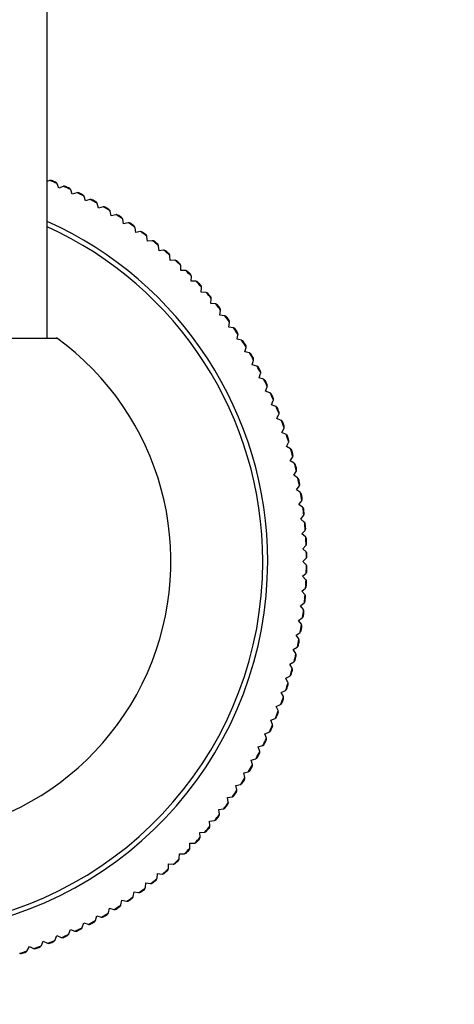
# Model space of a CAD drawing. Units: millimetres. Extents: x -283 to 1126, y 0 to 1177.
# Drawn here: x 481 to 512, y 310 to 381 of the extents above; entities that cross this region are included whole.
import ezdxf
from ezdxf import colors
from ezdxf.entities.mleader import LeaderData, LeaderLine
from ezdxf.math import Vec2, Vec3

# ---------------------------------------------------------------- set-up
doc = ezdxf.new("R2010")
doc.units = ezdxf.units.MM
doc.layers.add('DV1_Défaut', color=7, linetype='Continuous')
doc.layers.add('Défaut', color=7, linetype='Continuous')

# ---------------------------------------------------------------- blocks, each defined once
blk = doc.blocks.new('_DOT')
at = {"color": 0}
blk.add_line((0, 0), (-1, 0), dxfattribs=at)
at = {"color": 0, "const_width": 0.333}
blk.add_lwpolyline([(-0.1665, 0, 1), (0.1665, 0, 1)], format="xyb", close=True, dxfattribs=at)
blk = doc.blocks.new('SE')
at = {"layer": 'DV1_Défaut', "color": 7, "linetype": 'Continuous'}
for p, q in [((482.737, 357.979), (482.737, 625.051)), ((482.909, 369.394), (482.737, 369.32)), ((482.931, 369.403), (482.909, 369.394)), ((483.467, 369.162), (483.457, 369.184)), ((483.59, 368.847), (483.467, 369.162)), ((483.905, 368.97), (483.59, 368.847)), ((483.927, 368.978), (483.905, 368.97)), ((484.454, 368.718), (484.445, 368.74)), ((484.566, 368.398), (484.454, 368.718)), ((484.885, 368.51), (484.566, 368.398)), ((484.908, 368.517), (484.885, 368.51)), ((485.425, 368.238), (485.416, 368.26)), ((485.525, 367.915), (485.425, 368.238)), ((485.848, 368.015), (485.525, 367.915)), ((485.871, 368.02), (485.848, 368.015)), ((486.377, 367.723), (486.37, 367.745)), ((486.465, 367.396), (486.377, 367.723)), ((486.792, 367.484), (486.465, 367.396)), ((486.815, 367.489), (486.792, 367.484)), ((487.31, 367.174), (487.304, 367.196)), ((487.387, 366.844), (487.31, 367.174)), ((487.739, 366.924), (487.716, 366.92)), ((487.716, 366.92), (487.387, 366.844)), ((488.223, 366.591), (488.217, 366.614)), ((488.287, 366.259), (488.223, 366.591)), ((488.619, 366.323), (488.287, 366.259)), ((488.643, 366.326), (488.619, 366.323)), ((489.114, 365.975), (489.109, 365.999)), ((489.166, 365.641), (489.114, 365.975)), ((489.5, 365.693), (489.166, 365.641)), ((489.524, 365.696), (489.5, 365.693)), ((489.982, 365.328), (489.977, 365.351)), ((490.022, 364.992), (489.982, 365.328)), ((490.357, 365.032), (490.022, 364.992)), ((490.381, 365.033), (490.357, 365.032)), ((490.825, 364.649), (490.822, 364.673)), ((490.853, 364.312), (490.825, 364.649)), ((491.19, 364.34), (490.853, 364.312)), ((491.214, 364.341), (491.19, 364.34)), ((491.644, 363.94), (491.641, 363.964)), ((491.659, 363.603), (491.644, 363.94)), ((491.997, 363.618), (491.659, 363.603)), ((492.021, 363.618), (491.997, 363.618)), ((492.436, 363.202), (492.435, 363.226)), ((492.439, 362.864), (492.436, 363.202)), ((492.777, 362.868), (492.439, 362.864)), ((492.801, 362.866), (492.777, 362.868)), ((493.192, 362.098), (493.201, 362.436)), ((493.53, 362.089), (493.192, 362.098)), ((493.201, 362.436), (493.2, 362.46)), ((493.554, 362.087), (493.53, 362.089)), ((493.916, 361.305), (493.938, 361.642)), ((494.253, 361.284), (493.916, 361.305)), ((493.938, 361.642), (493.938, 361.666)), ((494.277, 361.281), (494.253, 361.284)), ((494.611, 360.486), (494.645, 360.822)), ((494.645, 360.822), (494.646, 360.846)), ((494.947, 360.452), (494.611, 360.486)), ((494.971, 360.449), (494.947, 360.452)), ((495.276, 359.643), (495.322, 359.977)), ((495.322, 359.977), (495.324, 360.001)), ((495.611, 359.597), (495.276, 359.643)), ((495.634, 359.592), (495.611, 359.597)), ((495.909, 358.775), (495.967, 359.108)), ((495.967, 359.108), (495.97, 359.132)), ((496.242, 358.717), (495.909, 358.775)), ((496.266, 358.712), (496.242, 358.717)), ((460.039, 357.979), (483.435, 357.979)), ((496.511, 357.886), (496.581, 358.216)), ((496.842, 357.816), (496.511, 357.886)), ((496.581, 358.216), (496.585, 358.24)), ((496.865, 357.809), (496.842, 357.816)), ((497.08, 356.975), (497.162, 357.303)), ((497.408, 356.893), (497.08, 356.975)), ((497.162, 357.303), (497.167, 357.326)), ((497.431, 356.885), (497.408, 356.893)), ((497.616, 356.044), (497.71, 356.368)), ((497.71, 356.368), (497.715, 356.392)), ((497.94, 355.95), (497.616, 356.044)), ((497.963, 355.942), (497.94, 355.95)), ((498.117, 355.094), (498.223, 355.415)), ((498.438, 354.988), (498.117, 355.094)), ((498.223, 355.415), (498.229, 355.438)), ((498.46, 354.979), (498.438, 354.988)), ((498.583, 354.126), (498.701, 354.443)), ((498.9, 354.009), (498.583, 354.126)), ((498.701, 354.443), (498.708, 354.466)), ((498.922, 354), (498.9, 354.009)), ((499.014, 353.143), (499.143, 353.455)), ((499.143, 353.455), (499.151, 353.478)), ((499.327, 353.014), (499.014, 353.143)), ((499.348, 353.004), (499.327, 353.014)), ((499.409, 352.144), (499.549, 352.451)), ((499.717, 352.004), (499.409, 352.144)), ((499.549, 352.451), (499.558, 352.474)), ((499.738, 351.993), (499.717, 352.004)), ((499.768, 351.131), (499.919, 351.434)), ((499.919, 351.434), (499.928, 351.456)), ((500.07, 350.98), (499.768, 351.131)), ((500.091, 350.968), (500.07, 350.98)), ((500.089, 350.107), (500.251, 350.403)), ((500.386, 349.945), (500.089, 350.107)), ((500.251, 350.403), (500.261, 350.425)), ((500.406, 349.932), (500.386, 349.945)), ((500.373, 349.071), (500.546, 349.361)), ((500.546, 349.361), (500.557, 349.383)), ((500.664, 348.898), (500.373, 349.071)), ((500.683, 348.885), (500.664, 348.898)), ((500.619, 348.025), (500.802, 348.309)), ((500.903, 347.842), (500.619, 348.025)), ((500.802, 348.309), (500.814, 348.33)), ((500.922, 347.828), (500.903, 347.842)), ((500.827, 346.972), (501.02, 347.249)), ((501.104, 346.778), (500.827, 346.972)), ((501.02, 347.249), (501.033, 347.269)), ((501.123, 346.763), (501.104, 346.778)), ((500.997, 345.911), (501.2, 346.181)), ((501.267, 345.708), (500.997, 345.911)), ((501.2, 346.181), (501.213, 346.201)), ((501.285, 345.692), (501.267, 345.708)), ((501.127, 344.845), (501.34, 345.107)), ((501.39, 344.632), (501.127, 344.845)), ((501.34, 345.107), (501.354, 345.127)), ((501.408, 344.616), (501.39, 344.632)), ((501.219, 343.775), (501.442, 344.029)), ((501.474, 343.553), (501.219, 343.775)), ((501.442, 344.029), (501.456, 344.048)), ((501.491, 343.536), (501.474, 343.553)), ((501.272, 342.702), (501.504, 342.948)), ((501.519, 342.471), (501.272, 342.702)), ((501.504, 342.948), (501.519, 342.967)), ((501.287, 341.779), (501.526, 342.018)), ((501.535, 342.453), (501.519, 342.471)), ((501.526, 342.018), (501.542, 342.035)), ((501.526, 341.54), (501.287, 341.779)), ((501.542, 341.522), (501.526, 341.54)), ((501.267, 340.705), (501.515, 340.935)), ((501.498, 340.457), (501.267, 340.705)), ((501.515, 340.935), (501.531, 340.952)), ((501.209, 339.632), (501.465, 339.853)), ((501.465, 339.853), (501.482, 339.87)), ((501.513, 340.439), (501.498, 340.457)), ((501.43, 339.377), (501.209, 339.632)), ((501.444, 339.358), (501.43, 339.377)), ((501.111, 338.563), (501.375, 338.774)), ((501.323, 338.299), (501.111, 338.563)), ((501.375, 338.774), (501.393, 338.79)), ((500.975, 337.497), (501.246, 337.699)), ((501.246, 337.699), (501.265, 337.715)), ((501.337, 338.28), (501.323, 338.299)), ((501.177, 337.226), (500.975, 337.497)), ((501.19, 337.206), (501.177, 337.226)), ((500.8, 336.438), (501.078, 336.629)), ((500.992, 336.159), (500.8, 336.438)), ((501.078, 336.629), (501.097, 336.644)), ((500.587, 335.385), (500.872, 335.567)), ((500.872, 335.567), (500.891, 335.581)), ((501.004, 336.139), (500.992, 336.159)), ((500.769, 335.1), (500.587, 335.385)), ((500.78, 335.079), (500.769, 335.1)), ((500.336, 334.341), (500.627, 334.512)), ((500.507, 334.049), (500.336, 334.341)), ((500.627, 334.512), (500.647, 334.525)), ((500.046, 333.306), (500.344, 333.467)), ((500.344, 333.467), (500.364, 333.479)), ((500.518, 334.028), (500.507, 334.049)), ((500.207, 333.009), (500.046, 333.306)), ((500.217, 332.987), (500.207, 333.009)), ((499.72, 332.283), (500.023, 332.433)), ((499.869, 331.98), (499.72, 332.283)), ((499.879, 331.958), (499.869, 331.98)), ((500.023, 332.433), (500.044, 332.445)), ((499.356, 331.273), (499.665, 331.411)), ((499.495, 330.964), (499.356, 331.273)), ((499.665, 331.411), (499.686, 331.422)), ((499.503, 330.942), (499.495, 330.964)), ((498.956, 330.276), (499.269, 330.403)), ((499.083, 329.963), (498.956, 330.276)), ((499.091, 329.94), (499.083, 329.963)), ((499.269, 330.403), (499.291, 330.413)), ((498.52, 329.294), (498.838, 329.41)), ((498.636, 328.977), (498.52, 329.294)), ((498.838, 329.41), (498.86, 329.419)), ((498.049, 328.329), (498.37, 328.433)), ((498.37, 328.433), (498.393, 328.442)), ((498.643, 328.954), (498.636, 328.977)), ((498.153, 328.008), (498.049, 328.329)), ((498.159, 327.984), (498.153, 328.008)), ((497.543, 327.382), (497.868, 327.474)), ((497.635, 327.057), (497.543, 327.382)), ((497.64, 327.033), (497.635, 327.057)), ((497.868, 327.474), (497.89, 327.482)), ((497.002, 326.454), (497.331, 326.534)), ((497.083, 326.125), (497.002, 326.454)), ((497.331, 326.534), (497.354, 326.541)), ((496.429, 325.546), (496.76, 325.614)), ((496.497, 325.215), (496.429, 325.546)), ((496.76, 325.614), (496.783, 325.62)), ((497.087, 326.102), (497.083, 326.125)), ((496.501, 325.191), (496.497, 325.215)), ((495.823, 324.659), (496.156, 324.715)), ((495.879, 324.326), (495.823, 324.659)), ((495.882, 324.302), (495.879, 324.326)), ((496.156, 324.715), (496.179, 324.721)), ((495.185, 323.795), (495.52, 323.839)), ((495.229, 323.46), (495.185, 323.795)), ((495.23, 323.436), (495.229, 323.46)), ((495.52, 323.839), (495.543, 323.844)), ((494.516, 322.955), (494.852, 322.987)), ((494.548, 322.618), (494.516, 322.955)), ((494.852, 322.987), (494.876, 322.99)), ((493.816, 322.139), (494.154, 322.159)), ((493.836, 321.802), (493.816, 322.139)), ((494.154, 322.159), (494.178, 322.162)), ((494.548, 322.594), (494.548, 322.618)), ((493.088, 321.35), (493.426, 321.357)), ((493.096, 321.012), (493.088, 321.35)), ((493.426, 321.357), (493.45, 321.359)), ((493.836, 321.778), (493.836, 321.802)), ((492.327, 320.25), (492.332, 320.588)), ((492.332, 320.588), (492.67, 320.583)), ((492.67, 320.583), (492.694, 320.584)), ((493.095, 320.988), (493.096, 321.012)), ((491.531, 319.516), (491.548, 319.853)), ((491.548, 319.853), (491.886, 319.836)), ((491.886, 319.836), (491.909, 319.836)), ((492.325, 320.226), (492.327, 320.25)), ((490.709, 318.811), (490.738, 319.148)), ((490.738, 319.148), (491.075, 319.118)), ((491.075, 319.118), (491.099, 319.118)), ((491.528, 319.492), (491.531, 319.516)), ((489.862, 318.137), (489.903, 318.472)), ((489.903, 318.472), (490.239, 318.431)), ((490.239, 318.431), (490.262, 318.429)), ((490.705, 318.787), (490.709, 318.811)), ((488.99, 317.494), (489.044, 317.827)), ((489.044, 317.827), (489.378, 317.774)), ((489.378, 317.774), (489.402, 317.771)), ((489.857, 318.113), (489.862, 318.137)), ((488.097, 316.883), (488.162, 317.214)), ((488.162, 317.214), (488.494, 317.148)), ((488.494, 317.148), (488.518, 317.145)), ((488.985, 317.47), (488.99, 317.494)), ((487.174, 316.282), (487.181, 316.305)), ((487.181, 316.305), (487.259, 316.634)), ((487.259, 316.634), (487.588, 316.556)), ((487.588, 316.556), (487.611, 316.552)), ((488.091, 316.86), (488.097, 316.883)), ((485.29, 315.25), (485.392, 315.573)), ((485.392, 315.573), (485.714, 315.471)), ((486.237, 315.738), (486.245, 315.76)), ((486.245, 315.76), (486.335, 316.086)), ((486.335, 316.086), (486.661, 315.996)), ((486.661, 315.996), (486.684, 315.991)), ((484.317, 314.775), (484.43, 315.094)), ((484.43, 315.094), (484.749, 314.98)), ((484.749, 314.98), (484.772, 314.974)), ((485.281, 315.228), (485.29, 315.25)), ((485.714, 315.471), (485.737, 315.465)), ((482.322, 313.933), (482.458, 314.242)), ((482.458, 314.242), (482.768, 314.106)), ((482.768, 314.106), (482.79, 314.098)), ((483.317, 314.314), (483.327, 314.336)), ((483.327, 314.336), (483.452, 314.65)), ((483.452, 314.65), (483.766, 314.525)), ((483.766, 314.525), (483.789, 314.518)), ((484.308, 314.753), (484.317, 314.775)), ((481.292, 313.546), (481.304, 313.566)), ((481.304, 313.566), (481.451, 313.871)), ((481.451, 313.871), (481.755, 313.724)), ((481.755, 313.724), (481.777, 313.714)), ((482.312, 313.911), (482.322, 313.933)), ((480.729, 313.378), (480.751, 313.368))]:
    blk.add_line(p, q, dxfattribs=at)
for centre, radius, start, end in [((482.988, 369.211), 0.2, 69.66445, 106.58293), ((471.737, 341.779), 29.806, 66.84571, 67.94077), ((471.737, 341.779), 29.85, 67.07411, 67.71259), ((482.988, 369.211), 0.2, 67.69931, 69.66445), ((471.737, 341.779), 29.85, 67.08704, 67.69943), ((483.281, 369.089), 0.2, 65.15704, 67.08695), ((483.281, 369.089), 0.2, 28.20543, 65.15704), ((483.978, 368.784), 0.2, 67.52634, 104.49734), ((471.737, 341.779), 29.806, 64.76311, 65.85814), ((471.737, 341.779), 29.85, 64.99176, 65.62961), ((483.978, 368.784), 0.2, 65.61682, 67.52634), ((471.737, 341.779), 29.85, 65.00445, 65.61682), ((484.265, 368.652), 0.2, 63.11351, 65.00486), ((484.265, 368.652), 0.2, 26.12489, 63.11351), ((484.951, 368.321), 0.2, 65.47463, 102.41638), ((471.737, 341.779), 29.806, 62.68047, 63.77554), ((471.737, 341.779), 29.85, 62.90846, 63.5472), ((484.951, 368.321), 0.2, 63.5342, 65.47463), ((471.737, 341.779), 29.85, 62.92182, 63.5342), ((485.234, 368.178), 0.2, 60.9267, 62.92113), ((485.234, 368.178), 0.2, 24.03666, 60.9267), ((485.907, 367.824), 0.2, 63.40087, 100.33425), ((471.737, 341.779), 29.806, 60.59789, 61.69293), ((471.737, 341.779), 29.85, 60.82649, 61.46466), ((485.907, 367.824), 0.2, 61.4511, 63.40087), ((471.737, 341.779), 29.85, 60.83922, 61.4516), ((486.184, 367.671), 0.2, 58.941, 60.83928), ((486.184, 367.671), 0.2, 21.95928, 58.941), ((486.844, 367.291), 0.2, 61.27581, 98.24936), ((471.737, 341.779), 29.806, 58.51527, 59.61031), ((471.737, 341.779), 29.85, 58.7437, 59.38176), ((486.844, 367.291), 0.2, 59.36899, 61.27581), ((471.737, 341.779), 29.85, 58.7566, 59.36899), ((487.116, 367.128), 0.2, 56.83202, 58.7566), ((487.116, 367.128), 0.2, 19.87527, 56.83202), ((487.761, 366.726), 0.2, 59.24623, 96.1696), ((471.737, 341.779), 29.806, 56.43265, 57.52771), ((471.737, 341.779), 26.996, 114.04544, 0), ((471.737, 341.779), 26.996, 0, 65.95456), ((471.737, 341.779), 29.85, 56.66077, 57.2995), ((487.761, 366.726), 0.2, 57.28637, 59.24623), ((471.737, 341.779), 29.85, 56.67399, 57.28637), ((488.027, 366.553), 0.2, 54.70061, 56.67368), ((488.027, 366.553), 0.2, 17.79003, 54.70061), ((488.657, 366.127), 0.2, 57.13199, 94.08528), ((471.737, 341.779), 29.806, 54.35006, 55.4451), ((471.737, 341.779), 29.85, 54.57877, 55.21668), ((488.657, 366.127), 0.2, 55.20292, 57.13199), ((471.737, 341.779), 29.85, 54.5914, 55.20376), ((471.737, 341.779), 26.643, 114.38513, 0), ((471.737, 341.779), 26.643, 0, 65.61487), ((488.916, 365.944), 0.2, 52.7099, 54.59168), ((488.916, 365.944), 0.2, 15.71233, 52.7099), ((489.531, 365.496), 0.2, 55.03781, 92.00205), ((471.737, 341.779), 29.806, 52.26742, 53.36248), ((471.737, 341.779), 29.85, 52.49553, 53.13399), ((489.531, 365.496), 0.2, 53.12115, 55.03781), ((471.737, 341.779), 29.85, 52.50877, 53.12115), ((489.783, 365.304), 0.2, 50.53264, 52.50857), ((489.783, 365.304), 0.2, 13.62465, 50.53264), ((490.381, 364.833), 0.2, 53.00505, 89.92213), ((471.737, 341.779), 29.806, 50.18483, 51.27989), ((471.737, 341.779), 29.85, 50.41317, 51.05172), ((490.381, 364.833), 0.2, 51.03849, 53.00505), ((471.737, 341.779), 29.85, 50.42616, 51.03854), ((490.626, 364.633), 0.2, 48.48797, 50.42604), ((490.626, 364.633), 0.2, 11.54411, 48.48797), ((491.206, 364.141), 0.2, 50.86779, 87.83658), ((471.737, 341.779), 29.806, 48.10222, 49.19726), ((471.737, 341.779), 29.85, 48.33091, 48.96874), ((491.206, 364.141), 0.2, 48.95594, 50.86779), ((471.737, 341.779), 29.85, 48.34356, 48.95594), ((491.444, 363.931), 0.2, 46.45704, 48.34397), ((491.444, 363.931), 0.2, 9.46423, 46.45704), ((492.006, 363.418), 0.2, 48.80893, 85.75523), ((471.737, 341.779), 29.806, 46.01959, 47.11465), ((471.737, 341.779), 29.85, 46.24756, 46.88629), ((492.006, 363.418), 0.2, 46.87332, 48.80893), ((471.737, 341.779), 29.85, 46.26093, 46.87332), ((492.236, 363.201), 0.2, 44.26457, 46.26024), ((492.236, 363.201), 0.2, 7.37571, 44.26457), ((492.779, 362.668), 0.2, 46.74442, 83.67361), ((471.737, 341.779), 29.806, 43.937, 45.03205), ((471.737, 341.779), 29.85, 44.16557, 44.8038), ((492.779, 362.668), 0.2, 44.7903, 46.74442), ((471.737, 341.779), 29.85, 44.17834, 44.79071), ((493.001, 362.441), 0.2, 42.27396, 44.17834), ((493.001, 362.441), 0.2, 5.29808, 42.27396), ((493.524, 361.889), 0.2, 44.6144, 81.58845), ((471.737, 341.779), 29.806, 41.85439, 42.94943), ((471.737, 341.779), 29.85, 42.08288, 42.72087), ((493.524, 361.889), 0.2, 42.70812, 44.6144), ((471.737, 341.779), 29.85, 42.09571, 42.7081), ((493.738, 361.655), 0.2, 40.18059, 42.09571), ((493.738, 361.655), 0.2, 3.21489, 40.18059), ((494.241, 361.084), 0.2, 42.5816, 79.50851), ((471.737, 341.779), 29.806, 39.77176, 40.86683), ((471.737, 341.779), 29.85, 39.99984, 40.63859), ((494.241, 361.084), 0.2, 40.62549, 42.5816), ((471.737, 341.779), 29.85, 40.0131, 40.62549), ((494.446, 360.842), 0.2, 38.03308, 40.01267), ((494.446, 360.842), 0.2, 1.12878, 38.03308), ((494.927, 360.253), 0.2, 40.47573, 77.42465), ((471.737, 341.779), 29.806, 37.68917, 38.78422), ((471.737, 341.779), 29.85, 37.91787, 38.55583), ((494.927, 360.253), 0.2, 38.5421, 40.47573), ((471.737, 341.779), 29.85, 37.93051, 38.54288), ((495.124, 360.005), 0.2, 36.04698, 37.93075), ((495.124, 360.005), 0.2, 359.05134, 36.04698), ((495.583, 359.399), 0.2, 38.37374, 75.341), ((471.737, 341.779), 29.806, 35.60654, 36.70159), ((471.737, 341.779), 29.85, 35.83472, 36.47309), ((495.583, 359.399), 0.2, 36.46027, 38.37374), ((471.737, 341.779), 29.85, 35.84788, 36.46027), ((495.77, 359.143), 0.2, 33.88369, 35.84788), ((495.77, 359.143), 0.2, 356.96442, 33.88369), ((496.208, 358.52), 0.2, 36.34453, 73.26127), ((471.737, 341.779), 29.806, 33.52394, 34.619), ((471.737, 341.779), 29.85, 33.75224, 34.39084), ((496.208, 358.52), 0.2, 34.37766, 36.34453), ((471.737, 341.779), 29.85, 33.76527, 34.37766), ((496.386, 358.258), 0.2, 31.81882, 33.76514), ((496.386, 358.258), 0.2, 354.88278, 31.81882), ((471.737, 341.779), 19.982, 180, 54.25364), ((496.8, 357.62), 0.2, 34.20979, 71.17585), ((471.737, 341.779), 29.806, 31.44134, 32.53638), ((471.737, 341.779), 29.85, 31.67004, 32.30788), ((496.8, 357.62), 0.2, 32.29505, 34.20979), ((471.737, 341.779), 29.85, 31.68268, 32.29505), ((496.968, 357.351), 0.2, 29.79936, 31.68307), ((496.968, 357.351), 0.2, 352.80352, 29.79936), ((497.359, 356.699), 0.2, 32.14332, 69.0941), ((471.737, 341.779), 29.806, 29.3587, 30.45377), ((471.737, 341.779), 29.85, 29.58668, 30.22537), ((497.359, 356.699), 0.2, 30.21244, 32.14332), ((471.737, 341.779), 29.85, 29.60005, 30.21244), ((497.517, 356.424), 0.2, 27.60426, 29.59939), ((497.517, 356.424), 0.2, 350.71486, 27.60426), ((497.885, 355.758), 0.2, 30.08758, 67.01294), ((471.737, 341.779), 29.806, 27.27612, 28.37117), ((471.737, 341.779), 29.85, 27.50464, 28.14295), ((497.885, 355.758), 0.2, 28.12951, 30.08758), ((471.737, 341.779), 29.85, 27.51744, 28.12983), ((498.033, 355.477), 0.2, 25.60624, 27.51744), ((498.033, 355.477), 0.2, 348.63683, 25.60624), ((498.375, 354.798), 0.2, 27.95366, 64.92758), ((471.737, 341.779), 29.806, 25.1935, 26.28854), ((471.737, 341.779), 29.85, 25.42206, 26.05999), ((498.375, 354.798), 0.2, 26.04718, 27.95366), ((471.737, 341.779), 29.85, 25.43484, 26.04721), ((498.513, 354.513), 0.2, 23.52811, 25.43523), ((498.513, 354.513), 0.2, 346.55446, 23.52811), ((498.831, 353.822), 0.2, 25.9165, 62.8474), ((471.737, 341.779), 29.806, 23.11088, 24.20594), ((471.737, 341.779), 29.85, 23.33892, 23.97768), ((498.831, 353.822), 0.2, 23.96455, 25.9165), ((471.737, 341.779), 29.85, 23.35222, 23.96461), ((498.958, 353.531), 0.2, 21.3664, 23.35169), ((498.958, 353.531), 0.2, 344.46758, 21.3664), ((499.251, 352.829), 0.2, 23.81962, 60.76402), ((471.737, 341.779), 29.806, 21.02829, 22.12333), ((471.737, 341.779), 29.85, 21.25697, 21.89498), ((499.251, 352.829), 0.2, 21.88129, 23.81962), ((471.737, 341.779), 29.85, 21.26963, 21.882), ((499.367, 352.534), 0.2, 19.383, 21.26982), ((499.367, 352.534), 0.2, 342.39029, 19.383), ((499.634, 351.822), 0.2, 21.71019, 58.67998), ((471.737, 341.779), 29.806, 18.94566, 20.04071), ((471.737, 341.779), 29.85, 19.17392, 19.81219), ((499.634, 351.822), 0.2, 19.79939, 21.71019), ((471.737, 341.779), 29.85, 19.187, 19.79939), ((499.74, 351.523), 0.2, 340.30422, 17.2353), ((499.74, 351.523), 0.2, 17.2353, 19.187), ((499.981, 350.801), 0.2, 19.68279, 56.60034), ((471.737, 341.779), 29.806, 16.86305, 17.95812), ((471.737, 341.779), 29.85, 17.0913, 17.72995), ((499.981, 350.801), 0.2, 17.71678, 19.68279), ((471.737, 341.779), 29.85, 17.10439, 17.71678), ((500.076, 350.499), 0.2, 338.22145, 15.14973), ((500.076, 350.499), 0.2, 15.14973, 17.10423), ((500.29, 349.769), 0.2, 17.55232, 54.51515), ((471.737, 341.779), 29.806, 14.78046, 15.8755), ((471.737, 341.779), 29.85, 15.00917, 15.64702), ((500.29, 349.769), 0.2, 15.63417, 17.55232), ((471.737, 341.779), 29.85, 15.0218, 15.63417), ((500.374, 349.463), 0.2, 336.14274, 13.14046), ((500.374, 349.463), 0.2, 13.14046, 15.02217), ((500.561, 348.726), 0.2, 15.47791, 52.43297), ((471.737, 341.779), 29.806, 12.69782, 13.79288), ((471.737, 341.779), 29.85, 12.92582, 13.56446), ((500.561, 348.726), 0.2, 13.55155, 15.47791), ((471.737, 341.779), 29.85, 12.93917, 13.55155), ((500.634, 348.418), 0.2, 334.05412, 10.94604), ((500.634, 348.418), 0.2, 10.94604, 12.93858), ((500.795, 347.674), 0.2, 13.43019, 50.35225), ((471.737, 341.779), 29.806, 10.61523, 11.71029), ((471.737, 341.779), 29.85, 10.84371, 11.48209), ((500.795, 347.674), 0.2, 11.46871, 13.43019), ((471.737, 341.779), 29.85, 10.85656, 11.46895), ((500.856, 347.363), 0.2, 331.97556, 8.93797), ((500.856, 347.363), 0.2, 8.93797, 10.85656), ((500.99, 346.614), 0.2, 11.29357, 48.26674), ((471.737, 341.779), 29.806, 8.53262, 9.62766), ((471.737, 341.779), 29.85, 8.76122, 9.39911), ((500.99, 346.614), 0.2, 9.38624, 11.29357), ((471.737, 341.779), 29.85, 8.77396, 9.38632), ((501.04, 346.301), 0.2, 329.89396, 6.87452), ((501.04, 346.301), 0.2, 6.87452, 8.77436), ((501.146, 345.548), 0.2, 9.25106, 46.18627), ((471.737, 341.779), 29.806, 6.44999, 7.54506), ((471.737, 341.779), 29.85, 6.67801, 7.31677), ((501.146, 345.548), 0.2, 7.30372, 9.25106), ((471.737, 341.779), 29.85, 6.69134, 7.30372), ((501.185, 345.233), 0.2, 327.80643, 4.70082), ((501.185, 345.233), 0.2, 4.70082, 6.69072), ((501.264, 344.477), 0.2, 7.16361, 44.1034), ((471.737, 341.779), 29.806, 4.36741, 5.46245), ((501.291, 344.161), 0.2, 325.72919, 2.71789), ((471.737, 341.779), 29.85, 4.59606, 5.23413), ((501.264, 344.477), 0.2, 5.22049, 7.16361), ((471.737, 341.779), 29.85, 4.60874, 5.22111), ((501.291, 344.161), 0.2, 2.71789, 4.60888), ((501.342, 343.402), 0.2, 5.04734, 42.01899), ((471.737, 341.779), 29.806, 2.28478, 3.37983), ((471.737, 341.779), 29.85, 2.51312, 3.15129), ((501.342, 343.402), 0.2, 3.1385, 5.04734), ((471.737, 341.779), 29.85, 2.52611, 3.1385), ((501.358, 343.085), 0.2, 323.64396, 0.58608), ((501.358, 343.085), 0.2, 0.58608, 2.52611), ((501.382, 342.325), 0.2, 3.02001, 39.93935), ((471.737, 341.779), 29.806, 0.49377, 1.29723), ((501.384, 342.159), 0.2, 321.8515, 358.76822), ((501.382, 342.325), 0.2, 1.05589, 3.02001), ((471.737, 341.779), 29.85, 0.72194, 1.06905), ((471.737, 341.779), 29.85, 0.73511, 1.05589), ((501.384, 342.159), 0.2, 358.76822, 0.73511), ((471.737, 341.779), 29.806, 358.41117, 359.50623), ((501.384, 341.398), 0.2, 1.23178, 38.1485), ((471.737, 341.779), 29.85, 358.63947, 359.27806), ((471.737, 341.779), 29.85, 358.6525, 359.26489), ((501.384, 341.398), 0.2, 359.26489, 1.23178), ((501.379, 341.081), 0.2, 319.7701, 356.70773), ((501.379, 341.081), 0.2, 356.70773, 358.65223), ((471.737, 341.779), 29.806, 356.32857, 357.42361), ((501.334, 340.005), 0.2, 317.69071, 354.68587), ((501.351, 340.321), 0.2, 359.09647, 36.06305), ((471.737, 341.779), 29.85, 356.55727, 357.1951), ((471.737, 341.779), 29.85, 356.56991, 357.18228), ((501.334, 340.005), 0.2, 354.68587, 356.5703), ((501.351, 340.321), 0.2, 357.18201, 359.09647), ((471.737, 341.779), 29.806, 354.24593, 355.341), ((501.279, 339.246), 0.2, 357.03158, 33.98138), ((471.737, 341.779), 29.85, 354.47391, 355.11261), ((471.737, 341.779), 29.85, 354.48728, 355.09966), ((501.279, 339.246), 0.2, 355.09966, 357.03158), ((501.25, 338.93), 0.2, 315.60207, 352.49121), ((501.25, 338.93), 0.2, 352.49121, 354.48661), ((471.737, 341.779), 29.806, 352.16335, 353.2584), ((501.127, 337.86), 0.2, 313.52414, 350.49495), ((471.737, 341.779), 29.85, 352.39188, 353.03017), ((501.127, 337.86), 0.2, 350.49495, 352.40467), ((471.737, 341.779), 29.85, 352.40467, 353.01706), ((501.167, 338.174), 0.2, 354.974, 31.90013), ((501.167, 338.174), 0.2, 353.01672, 354.974), ((471.737, 341.779), 29.806, 350.08073, 351.17577), ((471.737, 341.779), 29.85, 350.30927, 350.94722), ((471.737, 341.779), 29.85, 350.32207, 350.93443), ((501.017, 337.107), 0.2, 352.8408, 29.8148), ((501.017, 337.107), 0.2, 350.93442, 352.8408), ((500.965, 336.794), 0.2, 311.4416, 348.41367), ((500.965, 336.794), 0.2, 348.41367, 350.32245), ((471.737, 341.779), 29.806, 347.99811, 349.09317), ((500.765, 335.735), 0.2, 309.35487, 346.25476), ((471.737, 341.779), 29.85, 348.22616, 348.86492), ((500.765, 335.735), 0.2, 346.25476, 348.23893), ((471.737, 341.779), 29.85, 348.23945, 348.85183), ((500.827, 336.046), 0.2, 350.80464, 27.73468), ((500.827, 336.046), 0.2, 348.85179, 350.80464), ((471.737, 341.779), 29.806, 345.91552, 347.01056), ((471.737, 341.779), 29.85, 346.1442, 346.7822), ((471.737, 341.779), 29.85, 346.15686, 346.76922), ((500.6, 334.992), 0.2, 348.70584, 25.6512), ((500.6, 334.992), 0.2, 346.76851, 348.70584), ((500.526, 334.684), 0.2, 307.27756, 344.27096), ((500.526, 334.684), 0.2, 344.27096, 346.15706), ((471.737, 341.779), 29.806, 343.83289, 344.92794), ((500.249, 333.643), 0.2, 305.19131, 342.11997), ((471.737, 341.779), 29.85, 344.06114, 344.69942), ((500.249, 333.643), 0.2, 342.11997, 344.07423), ((471.737, 341.779), 29.85, 344.07423, 344.68661), ((500.334, 333.948), 0.2, 346.59793, 23.56723), ((500.334, 333.948), 0.2, 344.68661, 346.59793), ((471.737, 341.779), 29.806, 341.75028, 342.84535), ((471.737, 341.779), 29.85, 341.97854, 342.61718), ((471.737, 341.779), 29.85, 341.99162, 342.604), ((500.031, 332.914), 0.2, 344.57029, 21.48758), ((500.031, 332.914), 0.2, 342.604, 344.57029), ((471.737, 341.779), 29.806, 339.66769, 340.76272), ((499.69, 331.892), 0.2, 342.43879, 19.40234), ((499.934, 332.612), 0.2, 303.10877, 340.03866), ((499.934, 332.612), 0.2, 340.03866, 341.99146), ((499.583, 331.593), 0.2, 301.02995, 338.02737), ((471.737, 341.779), 29.85, 339.8964, 340.53424), ((499.583, 331.593), 0.2, 338.02737, 339.9094), ((471.737, 341.779), 29.85, 339.90903, 340.5214), ((499.69, 331.892), 0.2, 340.5214, 342.43879), ((471.737, 341.779), 29.806, 337.58505, 338.68011), ((471.737, 341.779), 29.85, 337.81304, 338.45169), ((471.737, 341.779), 29.85, 337.82639, 338.43878), ((499.312, 330.882), 0.2, 338.43878, 340.36606), ((499.312, 330.882), 0.2, 340.36606, 17.32025), ((471.737, 341.779), 29.806, 335.50246, 336.59752), ((471.737, 341.779), 29.85, 335.73095, 336.36931), ((471.737, 341.779), 29.85, 335.74379, 336.35617), ((498.898, 329.887), 0.2, 336.35592, 338.31674), ((498.898, 329.887), 0.2, 338.31674, 15.23944), ((499.194, 330.588), 0.2, 298.94131, 335.83252), ((499.194, 330.588), 0.2, 335.83252, 337.82579), ((498.769, 329.598), 0.2, 296.86287, 333.82679), ((498.769, 329.598), 0.2, 333.82679, 335.74379), ((471.737, 341.779), 29.806, 333.41985, 334.51489), ((498.309, 328.623), 0.2, 294.78111, 331.76032), ((471.737, 341.779), 29.85, 333.64844, 334.28634), ((498.309, 328.623), 0.2, 331.76032, 333.66159), ((471.737, 341.779), 29.85, 333.66119, 334.27355), ((498.448, 328.908), 0.2, 334.27348, 336.18058), ((498.448, 328.908), 0.2, 336.18058, 13.15395), ((471.737, 341.779), 29.806, 331.33722, 332.43229), ((471.737, 341.779), 29.85, 331.56524, 332.204), ((471.737, 341.779), 29.85, 331.57856, 332.19095), ((497.963, 327.946), 0.2, 332.19095, 334.13926), ((497.963, 327.946), 0.2, 334.13926, 11.07355), ((471.737, 341.779), 29.806, 329.25463, 330.34968), ((497.443, 327.002), 0.2, 332.04978, 8.99057), ((497.813, 327.667), 0.2, 292.69371, 329.5889), ((497.813, 327.667), 0.2, 329.5889, 331.57796), ((497.283, 326.728), 0.2, 290.61647, 327.60619), ((471.737, 341.779), 29.85, 329.48329, 330.12135), ((497.283, 326.728), 0.2, 327.60619, 329.49612), ((471.737, 341.779), 29.85, 329.49597, 330.10834), ((497.443, 327.002), 0.2, 330.1077, 332.04978), ((471.737, 341.779), 29.806, 327.17201, 328.26706), ((496.719, 325.81), 0.2, 288.53107, 325.47098), ((471.737, 341.779), 29.85, 327.40033, 328.03852), ((496.719, 325.81), 0.2, 325.47098, 327.41334), ((471.737, 341.779), 29.85, 327.41334, 328.02573), ((496.889, 326.078), 0.2, 328.02573, 329.93484), ((496.889, 326.078), 0.2, 329.93484, 6.90623), ((471.737, 341.779), 29.806, 325.0894, 326.18446), ((471.737, 341.779), 29.85, 325.3176, 325.95628), ((471.737, 341.779), 29.85, 325.33074, 325.94312), ((496.301, 325.174), 0.2, 325.94312, 327.90771), ((496.301, 325.174), 0.2, 327.90771, 4.8266), ((471.737, 341.779), 29.806, 323.0068, 324.10184), ((471.737, 341.779), 29.85, 323.23552, 323.87338), ((471.737, 341.779), 29.85, 323.24814, 323.86051), ((495.682, 324.292), 0.2, 323.85957, 325.78167), ((495.682, 324.292), 0.2, 325.78167, 2.74165), ((496.123, 324.912), 0.2, 286.44745, 323.36975), ((496.123, 324.912), 0.2, 323.36975, 325.33056), ((471.737, 341.779), 29.806, 320.92417, 322.01923), ((495.03, 323.434), 0.2, 323.70087, 0.65914), ((495.494, 324.037), 0.2, 284.36912, 321.36752), ((495.494, 324.037), 0.2, 321.36752, 323.24849), ((494.833, 323.186), 0.2, 282.28067, 319.17613), ((471.737, 341.779), 29.85, 321.15219, 321.79078), ((494.833, 323.186), 0.2, 319.17613, 321.16502), ((471.737, 341.779), 29.85, 321.16551, 321.77789), ((495.03, 323.434), 0.2, 321.77735, 323.70087), ((471.737, 341.779), 29.806, 318.84157, 319.93663), ((494.142, 322.359), 0.2, 280.20157, 317.15817), ((471.737, 341.779), 29.85, 319.07001, 319.70845), ((494.142, 322.359), 0.2, 317.15817, 319.08283), ((471.737, 341.779), 29.85, 319.0829, 319.69529), ((494.348, 322.599), 0.2, 319.69512, 321.65881), ((494.348, 322.599), 0.2, 321.65881, 358.57872), ((471.737, 341.779), 29.806, 316.75897, 317.85401), ((493.422, 321.557), 0.2, 278.12056, 315.10582), ((471.737, 341.779), 29.85, 316.9876, 317.62546), ((493.422, 321.557), 0.2, 315.10582, 317.00072), ((471.737, 341.779), 29.85, 317.00031, 317.61267), ((493.637, 321.79), 0.2, 317.61254, 319.521), ((493.637, 321.79), 0.2, 319.521, 356.49314), ((471.737, 341.779), 29.806, 314.67634, 315.7714), ((492.672, 320.783), 0.2, 276.03262, 312.92426), ((471.737, 341.779), 29.85, 314.90433, 315.54309), ((492.672, 320.783), 0.2, 312.92426, 314.91702), ((471.737, 341.779), 29.85, 314.91768, 315.53007), ((492.896, 321.008), 0.2, 315.53007, 317.47365), ((492.896, 321.008), 0.2, 317.47365, 354.41241), ((471.737, 341.779), 29.806, 312.59375, 313.6888), ((491.896, 320.036), 0.2, 273.95534, 310.94049), ((471.737, 341.779), 29.85, 312.82238, 313.4605), ((491.896, 320.036), 0.2, 310.94049, 312.83518), ((471.737, 341.779), 29.85, 312.83509, 313.44746), ((492.127, 320.252), 0.2, 313.4469, 315.39368), ((492.127, 320.252), 0.2, 315.39368, 352.32995), ((471.737, 341.779), 29.806, 310.51113, 311.60617), ((491.092, 319.318), 0.2, 271.87078, 308.82113), ((471.737, 341.779), 29.85, 310.73952, 311.37763), ((491.092, 319.318), 0.2, 308.82113, 310.75246), ((471.737, 341.779), 29.85, 310.75246, 311.36485), ((491.331, 319.526), 0.2, 311.36485, 313.27237), ((491.331, 319.526), 0.2, 313.27237, 350.24526), ((471.737, 341.779), 29.806, 308.42851, 309.52358), ((490.263, 318.629), 0.2, 269.78615, 306.70122), ((471.737, 341.779), 29.85, 308.65667, 309.29538), ((490.263, 318.629), 0.2, 306.70122, 308.66963), ((471.737, 341.779), 29.85, 308.66985, 309.28224), ((490.51, 318.828), 0.2, 309.28224, 311.24422), ((490.51, 318.828), 0.2, 311.24422, 348.16558), ((471.737, 341.779), 29.806, 306.34592, 307.44096), ((489.41, 317.971), 0.2, 267.70823, 304.70649), ((471.737, 341.779), 29.85, 306.57464, 307.21253), ((489.41, 317.971), 0.2, 304.70649, 306.58757), ((471.737, 341.779), 29.85, 306.58726, 307.19962), ((489.663, 318.161), 0.2, 307.19874, 309.12494), ((489.663, 318.161), 0.2, 309.12494, 346.08099), ((471.737, 341.779), 29.806, 304.26329, 305.35834), ((488.533, 317.345), 0.2, 265.62018, 302.52231), ((471.737, 341.779), 29.85, 304.49135, 305.12987), ((488.533, 317.345), 0.2, 302.52231, 304.50429), ((471.737, 341.779), 29.85, 304.50463, 305.11701), ((488.793, 317.525), 0.2, 305.11638, 307.03604), ((488.793, 317.525), 0.2, 307.03604, 343.99804), ((471.737, 341.779), 29.806, 300.09809, 301.19312), ((486.986, 316.351), 0.2, 302.86205, 339.83236), ((471.737, 341.779), 29.806, 302.18069, 303.27575), ((487.634, 316.75), 0.2, 263.54026, 300.48923), ((471.737, 341.779), 29.85, 302.40907, 303.04758), ((487.634, 316.75), 0.2, 300.48923, 302.42192), ((471.737, 341.779), 29.85, 302.42202, 303.03441), ((487.9, 316.922), 0.2, 303.03431, 305.00006), ((487.9, 316.922), 0.2, 305.00006, 341.91795), ((471.737, 341.779), 29.806, 298.01545, 299.11052), ((471.737, 341.779), 29.85, 298.24343, 298.88217), ((471.737, 341.779), 29.85, 298.2568, 298.86918), ((486.052, 315.813), 0.2, 298.86918, 300.80795), ((486.052, 315.813), 0.2, 300.80795, 337.75127), ((486.714, 316.189), 0.2, 261.45995, 298.45014), ((471.737, 341.779), 29.85, 300.32675, 300.96459), ((486.714, 316.189), 0.2, 298.45014, 300.33984), ((471.737, 341.779), 29.85, 300.33943, 300.9518), ((486.986, 316.351), 0.2, 300.9518, 302.86205), ((471.737, 341.779), 29.806, 295.93287, 297.02791), ((484.816, 315.169), 0.2, 257.29416, 294.27395), ((471.737, 341.779), 29.85, 296.16146, 296.79965), ((484.816, 315.169), 0.2, 294.27395, 296.17424), ((471.737, 341.779), 29.85, 296.1742, 296.78658), ((485.099, 315.31), 0.2, 296.78611, 298.73741), ((485.099, 315.31), 0.2, 298.73741, 335.66931), ((485.774, 315.662), 0.2, 259.37161, 296.26106), ((485.774, 315.662), 0.2, 296.26106, 298.25611), ((471.737, 341.779), 29.806, 291.76763, 292.86269), ((482.848, 314.289), 0.2, 253.12488, 290.03322), ((471.737, 341.779), 29.85, 291.99573, 292.63447), ((482.848, 314.289), 0.2, 290.03322, 292.00862), ((471.737, 341.779), 29.85, 292.00897, 292.62135), ((483.141, 314.41), 0.2, 292.62135, 294.57999), ((483.141, 314.41), 0.2, 294.57999, 331.50451), ((471.737, 341.779), 29.806, 293.85025, 294.94529), ((483.84, 314.711), 0.2, 255.21043, 292.17036), ((471.737, 341.779), 29.85, 294.07871, 294.71674), ((483.84, 314.711), 0.2, 292.17036, 294.09158), ((471.737, 341.779), 29.85, 294.09158, 294.70396), ((484.129, 314.842), 0.2, 294.70396, 296.61053), ((484.129, 314.842), 0.2, 296.61053, 333.58433), ((471.737, 341.779), 29.806, 287.6024, 288.69746), ((471.737, 341.779), 29.85, 287.83053, 288.46896), ((471.737, 341.779), 29.85, 287.84375, 288.45613), ((481.123, 313.654), 0.2, 288.45613, 290.37164), ((481.123, 313.654), 0.2, 290.37164, 327.33697), ((471.737, 341.779), 29.806, 289.68504, 290.78008), ((481.842, 313.904), 0.2, 251.04728, 288.0443), ((471.737, 341.779), 29.85, 289.91375, 290.55167), ((481.842, 313.904), 0.2, 288.0443, 289.92664), ((471.737, 341.779), 29.85, 289.92638, 290.53874), ((482.139, 314.013), 0.2, 290.53792, 292.46853), ((482.139, 314.013), 0.2, 292.46853, 329.42035), ((480.822, 313.555), 0.2, 248.95984, 285.87137), ((480.822, 313.555), 0.2, 285.87137, 287.84363)]:
    blk.add_arc(centre, radius, start, end, dxfattribs=at)
for points, knots in [([(265.737, 401.681), (265.788, 398.819), (265.897, 394.19), (266.719, 386.883), (267.917, 380.367), (269.441, 374.387), (271.33, 368.549), (273.577, 362.897), (276.151, 357.492), (278.761, 352.733), (281.502, 348.27), (284.322, 344.125), (287.281, 340.149), (290.256, 336.448), (293.376, 332.829), (296.648, 329.268), (301.657, 324.13), (308.636, 317.59), (318.318, 309.361), (328.963, 300.974), (340.391, 292.344), (351.461, 284.027), (362.019, 275.866), (371.941, 267.675), (381.722, 259.332), (391.562, 251.058), (401.053, 243.529), (410.263, 236.889), (419.196, 231.2), (427.716, 226.615), (435.729, 223.053), (443.166, 220.363), (450.845, 218.222), (458.772, 216.665), (466.926, 215.731), (475.241, 215.405), (483.632, 215.637), (492.053, 216.395), (500.464, 217.655), (508.823, 219.413), (517.05, 221.665), (525.071, 224.406), (532.83, 227.644), (540.265, 231.411), (547.295, 235.749), (553.094, 240.149), (557.725, 244.419), (561.324, 248.367), (564.497, 252.614), (567.173, 257.142), (569.284, 261.92), (570.84, 266.881), (571.868, 271.982), (572.399, 277.183), (572.49, 283.326), (571.917, 290.392), (570.524, 298.322), (568.532, 306.224), (566.059, 314.051), (563.227, 321.748), (560.653, 328.034), (558.515, 332.966), (556.892, 336.594), (555.254, 340.165), (553.61, 343.677), (551.892, 347.285), (549.991, 351.221), (547.8, 355.708), (545.296, 360.8), (542.516, 366.456), (539.524, 372.615), (536.415, 379.2), (533.326, 386.107), (530.446, 393.184), (528.236, 399.531), (526.798, 404.937), (525.935, 409.412), (525.804, 412.065), (525.737, 413.557)], [0, 0, 0, 0, 0.013739, 0.026378, 0.038049, 0.048859, 0.058892, 0.07043, 0.080938, 0.090471, 0.099072, 0.108577, 0.116925, 0.125231, 0.133635, 0.142143, 0.150757, 0.171508, 0.192603, 0.217815, 0.243035, 0.268199, 0.290905, 0.313472, 0.336106, 0.358772, 0.381337, 0.400037, 0.418684, 0.437207, 0.451056, 0.464937, 0.478919, 0.493093, 0.507539, 0.522201, 0.536982, 0.551823, 0.566803, 0.581855, 0.596886, 0.611806, 0.626566, 0.641235, 0.655761, 0.670114, 0.679585, 0.688978, 0.698276, 0.707521, 0.71668, 0.725789, 0.734914, 0.744103, 0.753345, 0.76731, 0.781457, 0.795798, 0.810299, 0.824769, 0.83908, 0.846149, 0.853146, 0.860061, 0.866884, 0.873621, 0.881154, 0.889959, 0.899976, 0.911111, 0.923225, 0.936125, 0.949552, 0.963152, 0.976471, 0.984928, 0.992832, 1, 1, 1, 1]), ([(513.737, 413.557), (513.808, 411.618), (513.945, 408.361), (514.895, 403.092), (516.176, 398.093), (517.721, 393.207), (519.647, 387.897), (521.935, 382.259), (524.509, 376.406), (526.999, 371.019), (529.324, 366.143), (531.441, 361.782), (534.271, 356.007), (537.937, 348.575), (542.468, 339.231), (546.886, 329.689), (551.044, 319.956), (554.458, 310.9), (557.083, 302.582), (558.938, 295.125), (560.144, 287.773), (560.533, 281.366), (560.268, 275.959), (559.601, 271.51), (558.442, 267.228), (556.756, 263.143), (554.51, 259.276), (551.741, 255.634), (548.5, 252.191), (544.842, 248.958), (540.119, 245.422), (534.206, 241.775), (527.072, 238.209), (519.568, 235.159), (511.84, 232.634), (503.975, 230.609), (496.02, 229.07), (488.012, 228.023), (480.04, 227.484), (472.215, 227.469), (464.616, 227.999), (457.278, 229.112), (450.186, 230.786), (443.305, 233.002), (435.846, 236.038), (427.882, 240.06), (419.492, 245.161), (411.354, 250.836), (403.408, 256.953), (393.049, 265.44), (380.307, 276.398), (367.252, 287.043), (356.468, 295.273), (348.316, 301.406), (340.181, 307.535), (332.152, 313.719), (324.416, 319.93), (318.447, 325.022), (314.158, 328.896), (311.354, 331.524), (308.669, 334.143), (306.015, 336.846), (303.219, 339.834), (300.143, 343.327), (296.936, 347.264), (293.699, 351.63), (290.524, 356.411), (287.39, 361.833), (284.788, 367.213), (282.698, 372.421), (281.068, 377.341), (279.678, 382.706), (278.602, 388.52), (277.875, 395.022), (277.781, 399.136), (277.737, 401.681)], [0, 0, 0, 0, 0.009974, 0.019845, 0.02963, 0.03929, 0.048764, 0.061573, 0.073678, 0.08491, 0.095127, 0.10422, 0.112317, 0.131492, 0.151073, 0.171025, 0.190941, 0.210898, 0.225717, 0.240236, 0.254303, 0.267785, 0.276442, 0.284867, 0.293168, 0.30146, 0.309782, 0.318376, 0.327274, 0.336471, 0.345946, 0.360601, 0.375679, 0.390993, 0.406357, 0.42161, 0.436881, 0.452142, 0.467241, 0.482024, 0.496351, 0.510267, 0.523938, 0.537505, 0.551101, 0.56943, 0.587878, 0.606571, 0.625501, 0.644559, 0.682277, 0.720518, 0.739769, 0.758975, 0.778195, 0.797357, 0.816268, 0.834283, 0.841704, 0.848946, 0.856012, 0.862905, 0.870363, 0.879146, 0.889216, 0.899061, 0.909865, 0.921643, 0.934448, 0.943615, 0.953353, 0.963741, 0.974885, 0.986917, 1, 1, 1, 1])]:
    blk.add_open_spline(points, degree=3, knots=knots, dxfattribs=at)

msp = doc.modelspace()

# ---------------------------------------------------------------- block references
at = {"layer": 'Défaut'}
msp.add_blockref('SE', (0, 0), dxfattribs=at)

# ---------------------------------------------------------------- leaders
at = {"layer": 'Défaut', "color": 7, "linetype": 'Continuous'}
ml = msp.add_multileader_mtext('Standard', dxfattribs=at)
ml.set_content('{\\pxsm0.9;\\fSolid Edge ISO|b1||i0||c0|p34;\\W1.;07/03/2024\\P}', color=256)
ml.set_leader_properties()
ml.set_arrow_properties(name='DOT')
ml.build(insert=Vec2(0, 0))
ml.multileader.update_dxf_attribs({"leader_type": 0, "dogleg_length": 0, "arrow_head_size": 12})
ctx = ml.context
ctx.base_point, ctx.char_height, ctx.arrow_head_size = Vec3(765.656, 1169.517), 12, 12
notes = []
notes.append((ctx, [(0, (0, 0, 0), (0, 0), (1, 0), 1, [])]))
ctx.mtext.insert = Vec3(767.656, 1175.517)
for ctx, leaders in notes:
    for number, flags, end, landing, length, lines in leaders:
        leader = LeaderData()
        leader.index, (leader.has_last_leader_line, leader.has_dogleg_vector, leader.attachment_direction) = number, flags
        leader.last_leader_point, leader.dogleg_vector, leader.dogleg_length = Vec3(end), Vec3(landing), length
        for number, points, colour, breaks in lines:
            line = LeaderLine()
            line.index, line.vertices, line.color, line.breaks = number, Vec3.list(points), colors.encode_raw_color(colour), breaks
            leader.lines.append(line)
        ctx.leaders.append(leader)

doc.saveas('drawing.dxf')
